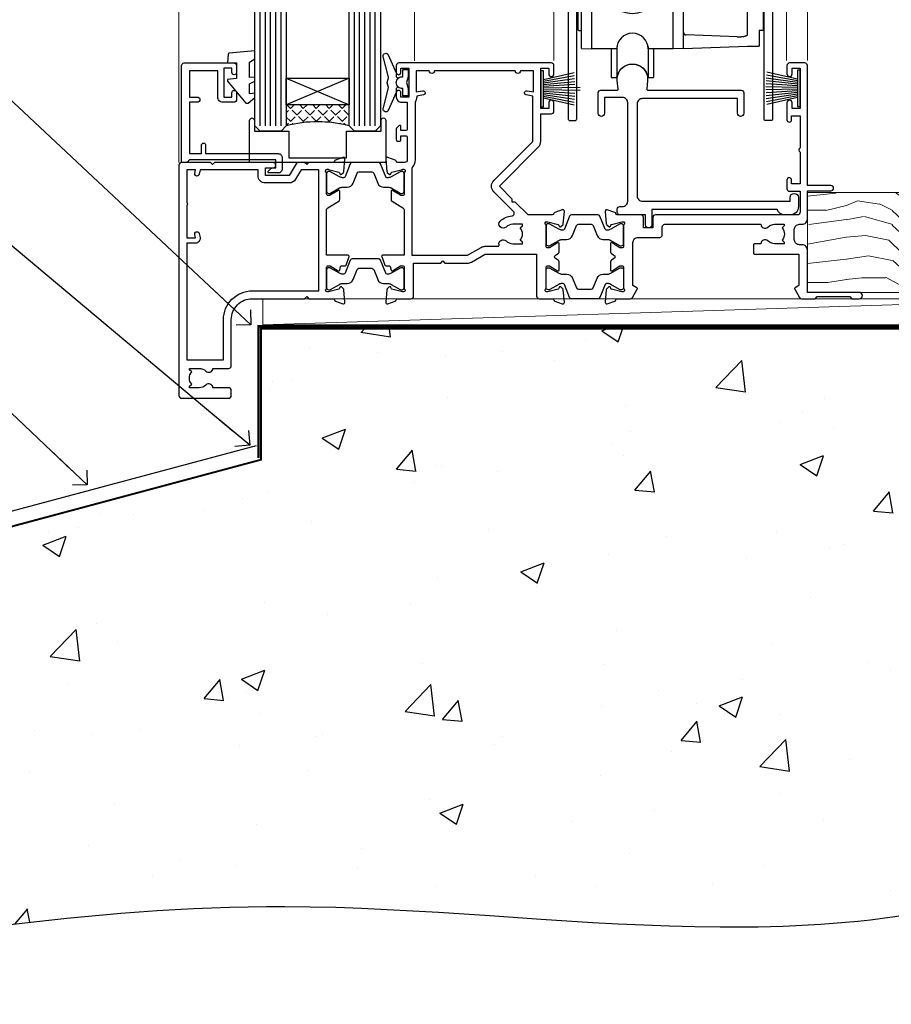
# Model space of a CAD drawing. Units: millimetres. Extents: x 0 to 13153, y -945 to 730.
# Drawn here: x 10966 to 11133, y 64 to 251 of the extents above; entities that cross this region are included whole.
import ezdxf
from ezdxf import colors
from ezdxf.entities.mleader import LeaderData, LeaderLine
from ezdxf.math import Vec2, Vec3

# ---------------------------------------------------------------- set-up
doc = ezdxf.new("R2010")
doc.units = ezdxf.units.MM
doc.linetypes.add('CENTER', pattern=[2, 1.25, -0.25, 0.25, -0.25])
doc.linetypes.add('Dashed', pattern=[564.444447, 282.222223, -282.222223])
for name, color, linetype in [('Aluminium Systems Ltd Joinery Detail', 7, 'Continuous'), ('Aluminium Systems Ltd Notes', 7, 'Continuous'), ('PV-AD', 7, 'Continuous')]:
    doc.layers.add(name, color=color, linetype=linetype)
doc.styles.get("Standard").update_dxf_attribs({"font": 'arial.ttf'})

# ---------------------------------------------------------------- blocks, each defined once
blk = doc.blocks.new('Tech 953241')
at = {"color": 2}
blk.add_lwpolyline([(8.99, 3.85), (9.75, 1.95, 0.305731), (10.87, 1.2), (11.74, 1.2, -0.131652), (12.34, 1.04), (14.05, 0.05, 0.131652), (14.25, 0), (14.4, 0, 0.414214), (14.8, 0.4), (14.8, 3.8, 0.414214), (14.4, 4.2), (14.25, 4.2, 0.131652), (14.05, 4.15), (12.34, 3.16, -0.131652), (11.74, 3), (11.56, 3, -0.305731), (11.28, 3.19), (10.29, 5.65, 0.305731), (9.92, 5.9), (9.92, 5.9), (4.88, 5.9, 0.305731), (4.51, 5.65), (3.52, 3.19, -0.305731), (3.24, 3), (3.06, 3, -0.131652), (2.46, 3.16), (0.75, 4.15, 0.131652), (0.55, 4.2), (0.4, 4.2, 0.414214), (0, 3.8), (0, 0.4, 0.414214), (0.4, 0), (0.55, 0, 0.131652), (0.75, 0.05), (2.46, 1.04, -0.131652), (3.06, 1.2), (3.93, 1.2, 0.305731), (5.05, 1.95), (5.81, 3.85, -0.305731), (6.18, 4.1), (8.62, 4.1, -0.305731)], format="xyb", close=True, dxfattribs=at)
blk = doc.blocks.new('14CCB')
blk.add_blockref('Tech 953241', (0, 0))
blk = doc.blocks.new('V105-22341')
at = {"ltscale": 0.2, "flags": 128}
for points in [[(1.1, 0, 0.087489), (1.2, 0.02), (2.61, 0.53, 0.263851), (2.81, 0.76, -0.359641), (3.1, 1), (5.6, 1, 0.414214), (6.1, 1.5), (6.1, 7.8), (11.3, 7.8), (11.7, 8.2), (12.1, 7.8), (16.41, 7.8, 0.131652), (17.16, 8), (19.75, 9.5), (29.6, 9.5), (29.6, 1.5, 0.414214), (30.1, 1), (32.6, 1, -0.359641), (32.89, 0.76, 0.263851), (33.09, 0.53), (34.5, 0.02, 0.087489), (34.6, 0, 0.414214), (34.9, 0.3, 0.02182), (34.9, 0.33), (34.69, 2.69, 0.176327), (34.61, 2.88), (34.24, 3.24, 0.198912), (34.1, 3.3, 0.065543), (34.05, 3.29, 0.267949), (33.91, 3.15), (33.86, 2.98, -0.267949), (33.72, 2.84), (31.74, 2.31, -0.065543), (31.66, 2.3), (31.5, 2.3, -0.688501), (31.3, 2.82, 0.213422), (31.4, 3.05), (31.4, 7, -0.414214), (31.7, 7.3), (31.92, 7.3, -0.137852), (32.08, 7.26), (33.6, 6.33, 0.585498), (33.9, 6.5), (33.9, 8.03, 0.261434), (33.71, 8.37), (33.23, 8.66, -0.561225), (33.23, 9.34), (33.71, 9.63, 0.261434), (33.9, 9.97), (33.9, 11.5, 0.585498), (33.6, 11.67), (32.08, 10.74, -0.137852), (31.92, 10.7), (31.7, 10.7, -0.414214), (31.4, 11), (31.4, 14.95, 0.213422), (31.3, 15.18, -0.688501), (31.5, 15.7), (31.66, 15.7, -0.065543), (31.74, 15.69), (33.72, 15.16, -0.267949), (33.86, 15.02), (33.91, 14.85, 0.267949), (34.05, 14.71, 0.065543), (34.1, 14.7, 0.198912), (34.24, 14.76), (34.61, 15.12, 0.176327), (34.69, 15.31), (34.9, 17.67, 0.02182), (34.9, 17.7, 0.414214), (34.6, 18, 0.087489), (34.5, 17.98), (33.09, 17.47, 0.263851), (32.89, 17.24, -0.359641), (32.6, 17), (27.97, 17), (25.51, 19.46), (24.94, 19.46), (24.94, 20.03), (22.48, 22.49), (29.96, 29.97, 0.198912), (30.4, 31.03), (30.4, 36.3), (32.4, 36.3, 0.414214), (32.9, 36.8), (32.9, 38.4, 1), (31.9, 38.4), (31.9, 37.3), (30.4, 37.3), (30.4, 45), (31.9, 45), (31.9, 43.9, 1), (32.9, 43.9), (32.9, 45.5, 0.414214), (32.4, 46), (3.3, 46, 0.414214), (2.8, 45.5), (2.8, 44.2, 1), (3.7, 44.2), (3.7, 45), (5.2, 45), (5.2, 39.5), (3.7, 39.5), (3.7, 40.3, 1), (2.8, 40.3), (2.8, 39.5, 0.414214), (3.8, 38.5), (4.9, 38.5), (4.9, 33.4, -0.414214), (4.6, 33.1), (3.7, 33.1), (3.7, 33.9, 0.668179), (3.36, 34.04), (2.86, 33.54, 0.198912), (2.8, 33.4), (2.8, 31.3, 0.414214), (3, 31.1), (3.5, 31.1, 0.414214), (3.7, 31.3), (3.7, 32.1), (4.6, 32.1, -0.414214), (4.9, 31.8), (4.9, 27.5, -0.414214), (4.4, 27), (3.1, 27, -0.359642), (2.81, 27.24, 0.263852), (2.61, 27.47), (1.2, 27.98, 0.548619), (0.8, 27.67), (1.01, 25.31, 0.176327), (1.09, 25.12), (1.46, 24.76, 0.198912), (1.6, 24.7, 0.065543), (1.65, 24.71, 0.267949), (1.79, 24.85), (1.84, 25.02, -0.267949), (1.98, 25.16), (3.96, 25.69, -0.065543), (4.04, 25.7), (4.2, 25.7, -0.688501), (4.4, 25.18, 0.213422), (4.3, 24.95), (4.3, 21, -0.414214), (4, 20.7), (3.78, 20.7, -0.137852), (3.62, 20.74), (2.1, 21.67, 0.585498), (1.8, 21.5), (1.8, 19.97, 0.261434), (1.99, 19.63), (4.06, 18.37, -0.261434), (4.3, 17.94), (4.3, 9.3), (0.2, 9.3, 0.520597), (0.01, 9.03), (0.59, 7.43, 0.315299), (0.78, 7.3), (1.43, 7.3, -0.339454), (1.62, 7.15), (1.81, 6.45, 0.500738), (2.1, 6.33), (3.62, 7.26, -0.137852), (3.78, 7.3), (4, 7.3, -0.414214), (4.3, 7), (4.3, 3.05, 0.213422), (4.4, 2.82, -0.688501), (4.2, 2.3), (4.04, 2.3, -0.065543), (3.96, 2.31), (1.98, 2.84, -0.267949), (1.84, 2.98), (1.79, 3.15, 0.267949), (1.65, 3.29, 0.065543), (1.6, 3.3, 0.198912), (1.46, 3.24), (1.09, 2.88, 0.176327), (1.01, 2.69), (0.8, 0.33, 0.02182), (0.8, 0.3, 0.414214)], [(25.5, 44.5), (10.1, 44.5, -1), (9.1, 44.5), (6.6, 44.5), (6.6, 40.49), (7.83, 40.69, -1), (7.97, 39.91), (6.7, 39.69), (6.7, 39.5, -0.162278), (6.4, 38.6), (6.4, 27.5, -0.178741), (5.92, 26.2, 0.178741), (5.8, 25.88), (5.8, 9.3), (16.41, 9.3), (19, 10.8, -0.131652), (19.75, 11), (22.23, 11, 0.490314), (22.43, 11.25, -0.758159), (23.76, 12.02, 0.19526), (25.05, 11.5), (26.9, 11.5), (26.9, 11.8), (26.47, 12.16, 0.36397), (26.47, 14.54), (26.9, 14.9), (26.9, 15.2), (25.05, 15.2, 0.19526), (23.76, 14.68, -1), (22.65, 15.82, -0.181767), (24.87, 16.8, 0.649494), (25.2, 17.65), (21.42, 21.43, -0.414214), (21.42, 23.55), (28.9, 31.03), (28.9, 39.69), (27.63, 39.91, -1), (27.77, 40.69), (29, 40.49), (29, 44.5), (26.5, 44.5, -1)]]:
    blk.add_lwpolyline(points, format="xyb", close=True, dxfattribs=at)
blk = doc.blocks.new('V106-22343')
at = {"ltscale": 0.2, "flags": 128}
blk.add_lwpolyline([(9.1, 14.5), (7.3, 14.5), (7.3, 16.5, 0.414212), (6.8, 17), (2.3, 17, -0.359641), (2.01, 17.24, 0.263851), (1.81, 17.47), (0.4, 17.98, 0.548619), (0, 17.67), (0.21, 15.31, 0.176327), (0.29, 15.12), (0.66, 14.76, 0.198912), (0.8, 14.7, 0.065543), (0.85, 14.71, 0.267949), (0.99, 14.85), (1.04, 15.02, -0.267949), (1.18, 15.16), (3.16, 15.69, -0.065543), (3.24, 15.7), (3.4, 15.7, -0.688501), (3.6, 15.18, 0.213422), (3.5, 14.95), (3.5, 11, -0.414214), (3.2, 10.7), (2.98, 10.7, -0.137852), (2.82, 10.74), (1.3, 11.67, 0.585498), (1, 11.5), (1, 9.97, 0.261434), (1.19, 9.63), (1.67, 9.34, -0.561225), (1.67, 8.66), (1.19, 8.37, 0.261434), (1, 8.03), (1, 6.5, 0.585498), (1.3, 6.33), (2.82, 7.26, -0.137852), (2.98, 7.3), (3.2, 7.3, -0.414214), (3.5, 7), (3.5, 3.05, 0.213422), (3.6, 2.82, -0.688501), (3.4, 2.3), (3.24, 2.3, -0.065543), (3.16, 2.31), (1.18, 2.84, -0.267949), (1.04, 2.98), (0.99, 3.15, 0.267949), (0.85, 3.29, 0.065543), (0.8, 3.3, 0.198912), (0.66, 3.24), (0.29, 2.88, 0.176327), (0.21, 2.69), (0, 0.33, 0.02182), (0, 0.3, 0.414214), (0.3, 0, 0.087489), (0.4, 0.02), (1.81, 0.53, 0.263851), (2.01, 0.76, -0.359641), (2.3, 1), (4.8, 1, 0.267949), (5.23, 1.25), (6.12, 2.8, 0.414214), (6.05, 3.07), (5.3, 3.51), (5.3, 11.7, -0.414214), (6.3, 12.7), (10.4, 12.7, 0.414214), (10.9, 13.2), (10.9, 14.7, -0.414214), (11.4, 15.2), (29.7, 15.2, 0.640824), (31.06, 14.68, -0.19526), (32.35, 15.2), (34.2, 15.2), (34.2, 14.9), (33.77, 14.54, -0.36397), (33.77, 12.16), (34.2, 11.8), (34.2, 11.5), (32.35, 11.5, -0.19526), (31.06, 12.02, 0.640824), (29.7, 11.5), (28.5, 11.5, 0.414214), (28.3, 11.3), (28.3, 9.7, 0.414214), (28.5, 9.5), (37, 9.5), (37, 3.51), (36.25, 3.07, 0.414214), (36.18, 2.8), (37.07, 1.25, 0.267949), (37.5, 1), (40.1, 1), (40.5, 1.4), (46.7, 1.4), (47.1, 1), (48.5, 1, 1), (48.5, 2.2), (38.6, 2.2), (38.6, 10.3, 0.414214), (37.6, 11.3), (37.1, 11.3, -0.414214), (36.1, 12.3), (36.1, 14.2, -0.414214), (37.1, 15.2), (37.6, 15.2, 0.414214), (38.6, 16.2), (38.6, 21.6), (43.1, 21.6, 1), (43.1, 22.6), (38.6, 22.6), (38.6, 45.5, 0.414214), (38.1, 46), (35.2, 46, 0.414214), (34.7, 45.5), (34.7, 43.9, 1), (35.7, 43.9), (35.7, 45), (37.2, 45), (37.2, 37.3), (35.7, 37.3), (35.7, 38.4, 1), (34.7, 38.4), (34.7, 35.15, 1), (35.6, 35.15), (35.6, 35.9), (37.2, 35.9), (37.2, 29.8, 0.5), (37.2, 29), (37.2, 22.9), (35.6, 22.9), (35.6, 23.65, 1), (34.7, 23.65), (34.7, 22, 0.414142), (35.2, 21.5), (37.2, 21.5), (37.2, 17.5, -0.414214), (36.7, 17), (9.6, 17, 0.414214), (9.1, 16.5)], format="xyb", close=True, dxfattribs=at)
blk = doc.blocks.new('V104-22340')
at = {"ltscale": 0.2, "flags": 128}
for points in [[(30.51, 37.63, 0.261434), (30.7, 37.97), (30.7, 39.5, 0.585498), (30.4, 39.67), (28.88, 38.74, -0.137852), (28.72, 38.7), (28.5, 38.7, -0.414214), (28.2, 39), (28.2, 42.95, 0.213422), (28.1, 43.18, -0.688501), (28.3, 43.7), (28.46, 43.7, -0.065543), (28.54, 43.69), (30.52, 43.16, -0.267949), (30.66, 43.02), (30.71, 42.85, 0.267949), (30.85, 42.71, 0.065543), (30.9, 42.7, 0.198912), (31.04, 42.76), (31.41, 43.12, 0.176327), (31.49, 43.31), (31.7, 45.67, 0.548619), (31.3, 45.98), (29.89, 45.47, 0.263852), (29.69, 45.24, -0.359642), (29.4, 45), (24.8, 45), (24.4, 44.6), (24, 45), (22.79, 45, 0.267979), (22.36, 44.75), (21.06, 42.5), (16.5, 42.5), (16.5, 44), (18, 44, 0.999626), (18, 45), (6.8, 45), (6.4, 44.6), (6, 45), (0.5, 45, 0.414214), (0, 44.5), (0, 0.5, 0.414214), (0.5, 0), (9.5, 0, 0.414214), (10, 0.5), (10, 1.5, 0.414214), (9.5, 2), (6.5, 2, 0.640824), (5.14, 2.52, -0.19526), (3.85, 2), (2, 2), (2, 2.3), (2.43, 2.66, -0.36397), (2.43, 5.04), (2, 5.4), (2, 5.7), (3.85, 5.7, -0.19526), (5.14, 5.18, 0.640824), (6.5, 5.7), (9.5, 5.7, 0.414214), (10, 6.2), (10, 15, -0.414214), (14, 19), (24, 19), (24.4, 19.4), (24.8, 19), (29.4, 19, -0.359641), (29.69, 18.76, 0.263851), (29.89, 18.53), (31.3, 18.02, 0.548619), (31.7, 18.33), (31.49, 20.69, 0.176327), (31.41, 20.88), (31.04, 21.24, 0.198912), (30.9, 21.3, 0.065543), (30.85, 21.29, 0.267949), (30.71, 21.15), (30.66, 20.98, -0.267949), (30.52, 20.84), (28.54, 20.31, -0.065543), (28.46, 20.3), (28.3, 20.3, -0.688501), (28.1, 20.82, 0.213422), (28.2, 21.05), (28.2, 25, -0.414214), (28.5, 25.3), (28.72, 25.3, -0.137852), (28.88, 25.26), (30.4, 24.33, 0.500738), (30.69, 24.45), (30.88, 25.15, -0.339454), (31.08, 25.3), (31.72, 25.3, 0.315299), (31.91, 25.43), (32.49, 27.03, 0.520597), (32.3, 27.3), (28.2, 27.3), (28.2, 35.94, -0.261434), (28.44, 36.37)], [(3.14, 29.6), (1.5, 29.6), (1.5, 7.3), (8.5, 7.3), (8.5, 15, -0.414214), (14, 20.5), (26.7, 20.5), (26.7, 43.6), (23.31, 43.6), (22.27, 41.8, -0.267979), (21.06, 41.1), (16.5, 41.1, -0.414214), (15.1, 42.5), (15.1, 43.6), (4.04, 43.6), (3.89, 42.77, -1), (3.01, 42.93), (3.13, 43.6), (1.5, 43.6), (1.5, 37.4, -0.333333), (1.5, 36.8), (1.5, 30.6), (3.13, 30.6), (3.01, 31.27, -1), (3.89, 31.43), (4.03, 30.66, -0.466308)]]:
    blk.add_lwpolyline(points, format="xyb", close=True, dxfattribs=at)
blk = doc.blocks.new('V104-14CCB-V105-14CCB-V106')
for name, p in [('V105-22341', (38.7, 18)), ('V106-22343', (81.4, 18)), ('V104-22340', (0, 0)), ('14CCB', (28.2, 39.1)), ('14CCB', (70.1, 29.1)), ('14CCB', (28.2, 20.7))]:
    blk.add_blockref(name, p)
at = {"xscale": -1, "rotation": 180}
blk.add_blockref('14CCB', (70.1, 24.9), dxfattribs=at)
blk = doc.blocks.new('V110-22356')
at = {"flags": 128}
blk.add_lwpolyline([(10.25, 0.6, -1), (9.05, 0.6), (9.05, 2.5), (4.15, 2.5, -0.414214), (3.65, 3), (3.65, 3.6, -0.414214), (4.15, 4.1), (4.65, 4.1, 0.414214), (5.65, 5.1), (5.65, 23.9, 0.414214), (4.65, 24.9), (1.2, 24.9), (1.2, 21.9, -1), (0, 21.9), (0, 25.8, -0.414214), (0.5, 26.3), (3.6, 26.3, 0.440011), (3.8, 26.52), (3.66, 28.15, -1.091309), (9.44, 28.15), (9.3, 26.52, 0.440011), (9.5, 26.3), (27.3, 26.3, -0.414214), (27.8, 25.8), (27.8, 21.9, -1), (26.6, 21.9), (26.6, 24.7), (8.45, 24.7, 0.414214), (7.45, 23.7), (7.45, 6.1, 0.414214), (8.45, 5.1), (36.65, 5.1), (36.65, 5.8, -1), (38.25, 5.8), (38.25, 4.1, -0.414214), (36.65, 2.5), (35.65, 2.5, -0.305615), (34.17, 3.5), (10.25, 3.5)], format="xyb", close=True, dxfattribs=at)
blk = doc.blocks.new('MG001B')
blk.add_lwpolyline([(-12.1, 2.05), (-12.1, 0), (-5.5, 0), (-5.5, -5.1), (5.5, -5.1), (5.5, 0), (12.1, 0), (12.1, 2.05, -1), (13, 2.05), (13, -6), (-13, -6), (-13, 2.05, -1)], format="xyb", close=True)
blk = doc.blocks.new('PBF69650-4B')
at = {"color": 0}
for p, q in [((-1.75, 0.5), (-3.1, 6.35)), ((-1.43, 0.5), (-2.54, 6.4)), ((-1.11, 0.5), (-1.98, 6.44)), ((-0.8, 0.5), (-1.41, 6.47)), ((-0.48, 0.5), (-0.85, 6.49)), ((-0.16, 0.5), (-0.3, 7.5)), ((0.16, 0.5), (0.3, 7.5)), ((0.48, 0.5), (0.85, 6.49)), ((0.8, 0.5), (1.41, 6.47)), ((1.11, 0.5), (1.98, 6.44)), ((1.43, 0.5), (2.54, 6.4)), ((1.75, 0.5), (3.1, 6.35))]:
    blk.add_line(p, q, dxfattribs=at)
blk.add_lwpolyline([(-3.45, 0), (3.45, 0), (3.45, 0.5), (-3.45, 0.5)], close=True, dxfattribs=at)
blk = doc.blocks.new('SH277BX')
at = {"color": 0}
blk.add_blockref('PBF69650-4B', (0, 0), dxfattribs=at)
blk = doc.blocks.new('PB69650-4B')
at = {"color": 0}
for p, q in [((-1.75, 0.5), (-3.1, 6.35)), ((-1.43, 0.5), (-2.54, 6.4)), ((-1.11, 0.5), (-1.98, 6.44)), ((-0.8, 0.5), (-1.41, 6.47)), ((-0.48, 0.5), (-0.85, 6.49)), ((-0.16, 0.5), (-0.28, 6.5)), ((0.16, 0.5), (0.28, 6.5)), ((0.48, 0.5), (0.85, 6.49)), ((0.8, 0.5), (1.41, 6.47)), ((1.11, 0.5), (1.98, 6.44)), ((1.43, 0.5), (2.54, 6.4)), ((1.75, 0.5), (3.1, 6.35))]:
    blk.add_line(p, q, dxfattribs=at)
blk.add_lwpolyline([(-3.45, 0), (3.45, 0), (3.45, 0.5), (-3.45, 0.5)], close=True, dxfattribs=at)
blk = doc.blocks.new('SH254B')
at = {"color": 0}
blk.add_blockref('PB69650-4B', (0, 0), dxfattribs=at)
blk = doc.blocks.new('V182-22337')
at = {"flags": 128}
blk.add_lwpolyline([(0.5, 21), (10, 21, -0.414214), (10.5, 20.5), (10.5, 19.2, -1), (9.6, 19.2), (9.6, 20), (8.1, 20), (8.1, 14.5), (9.6, 14.5), (9.6, 15.3, -1), (10.5, 15.3), (10.5, 14, -0.414214), (10, 13.5), (7.9, 13.5, -0.414214), (6.9, 14.5), (6.9, 19.5), (1.5, 19.5), (1.5, 14.5), (3, 14.5, -1), (3, 13.5), (1.5, 13.5), (1.5, 3.7), (3.8, 3.7), (3.8, 5.3, -1), (4.6, 5.3), (4.6, 3.7), (18.45, 3.7, -0.414214), (19.2, 2.95), (19.2, 0.75, -0.414214), (18.45, 0), (16.7, 0, -0.668179), (16.56, 0.34), (17.22, 1), (18, 1), (18, 2.5), (1.5, 2.5), (1, 2), (0.2, 2, -0.414214), (0, 2.2), (0, 20.5, -0.41305)], format="xyb", close=True, dxfattribs=at)
blk = doc.blocks.new('DY435')
blk.add_lwpolyline([(4.25, 4.89), (4.25, 7.83), (5.25, 8.46), (5.25, 9.96), (0.33, 9.53, 0.36397), (0.15, 9.34), (0, 7.68), (1.75, 7.68), (1.75, 4.68), (0, 4.52), (0, 4.22), (3.54, 0), (3.95, 0), (5.25, 1.1), (5.25, 1.9), (4.25, 1.81), (4.25, 3.69), (5.25, 4.18), (5.25, 4.98)], format="xyb", close=True)
blk = doc.blocks.new('DY221-Comp')
blk.add_lwpolyline([(-1.82, -0.88), (-2.1, -0.96, 0.339454), (-2.25, -1.15), (-2.25, -1.8, -0.105249), (-2.27, -1.88), (-3.79, -5.3, -0.913392), (-4.74, -4.98), (-3.77, -1.02, 0.125736), (-3.77, -0.92), (-4, -0.05, -0.131652), (-4, 0.05), (-3.77, 0.92, 0.125736), (-3.77, 1.02), (-4.74, 4.98, -0.913392), (-3.79, 5.3), (-2.27, 1.88, -0.105249), (-2.25, 1.8), (-2.25, 1.15, 0.339454), (-2.1, 0.96), (-1.82, 0.88)], format="xyb")
blk.add_lwpolyline([(0, 1.12), (-0.3, 0), (0, -1.13), (0, -2.5), (-1, -2.5), (-1, -1.12, -0.447214), (-2.25, 0, -0.447214), (-1, 1.12), (-1, 2.5), (0, 2.5)], format="xyb", close=True)
blk = doc.blocks.new('V112-22312')
at = {"ltscale": 0.2, "flags": 128}
for points in [[(24.51, 60.63, 0.261434), (24.7, 60.97), (24.7, 62.5, 0.585498), (24.4, 62.67), (22.88, 61.74, -0.137852), (22.72, 61.7), (22.5, 61.7, -0.414214), (22.2, 62), (22.2, 65.95, 0.213422), (22.1, 66.18, -0.688501), (22.3, 66.7), (22.46, 66.7, -0.065543), (22.54, 66.69), (24.52, 66.16, -0.267949), (24.66, 66.02), (24.71, 65.85, 0.267949), (24.85, 65.71, 0.065543), (24.9, 65.7, 0.198912), (25.04, 65.76), (25.41, 66.12, 0.176327), (25.49, 66.31), (25.7, 68.67, 0.02182), (25.7, 68.7, 0.414214), (25.4, 69, 0.087489), (25.3, 68.98), (23.89, 68.47, 0.263832), (23.69, 68.24, -0.359621), (23.4, 68), (13.9, 68, 0.689296), (13.55, 67.07, -2.62656), (10.75, 67.07, 0.6893), (10.4, 68), (2.09, 68, -0.411668), (1.59, 68.5), (1.5, 79, -0.416763), (2, 79.5), (2.5, 79.5, 0.414214), (3.5, 80.5), (3.5, 81.3, 1), (2.6, 81.3), (2.6, 80.5), (1.1, 80.5), (1.1, 86), (2.6, 86), (2.6, 85.2, 1), (3.5, 85.2), (3.5, 86.5, 0.414214), (3, 87), (0.5, 87, 0.414214), (0, 86.5), (0, 0.3, 0.414214), (0.3, 0), (1.3, 0, 0.414214), (1.6, 0.3), (1.6, 39.62), (2.05, 39.62, 1), (2.05, 40.42), (1.6, 40.42), (1.6, 45.5, -0.414213), (2.1, 46), (10.4, 46, 0.6893), (10.75, 46.93, -2.626582), (13.55, 46.93, 0.6893), (13.9, 46), (23.4, 46, -0.359642), (23.69, 45.76, 0.263851), (23.89, 45.53), (25.3, 45.02, 0.087489), (25.4, 45, 0.414214), (25.7, 45.3, 0.02182), (25.7, 45.33), (25.49, 47.69, 0.176327), (25.41, 47.88), (25.04, 48.24, 0.198912), (24.9, 48.3, 0.065543), (24.85, 48.29, 0.267949), (24.71, 48.15), (24.66, 47.98, -0.267949), (24.52, 47.84), (22.54, 47.31, -0.065543), (22.46, 47.3), (22.3, 47.3, -0.688501), (22.1, 47.82, 0.213422), (22.2, 48.05), (22.2, 52, -0.414214), (22.5, 52.3), (22.72, 52.3, -0.137852), (22.88, 52.26), (24.4, 51.33, 0.585498), (24.7, 51.5), (24.7, 53.03, 0.261434), (24.51, 53.37), (22.44, 54.63, -0.261434), (22.2, 55.06), (22.2, 58.94, -0.261434), (22.44, 59.37)], [(16.22, 47.5, -0.450492), (15.72, 48.06, 1.130388), (8.58, 48.06, -0.450492), (8.08, 47.5), (2.1, 47.5, -0.414214), (1.6, 48), (1.6, 66, -0.414213), (2.1, 66.5), (8.08, 66.5, -0.450492), (8.58, 65.94, 1.130394), (15.72, 65.94, -0.450495), (16.22, 66.5), (20.2, 66.5, -0.414214), (20.7, 66), (20.7, 48, -0.414214), (20.2, 47.5)]]:
    blk.add_lwpolyline(points, format="xyb", close=True, dxfattribs=at)
blk = doc.blocks.new('V111-22313')
at = {"ltscale": 0.2, "flags": 128}
blk.add_lwpolyline([(2, 80.5), (2, 81.3, -1), (2.9, 81.3), (2.9, 80.5), (4.4, 80.5), (4.4, 86), (2.9, 86), (2.9, 85.2, -1), (2, 85.2), (2, 86.5, -0.414214), (2.5, 87), (5, 87, -0.414213), (5.5, 86.5), (5.5, 0.3, -0.414214), (5.2, 0), (4.2, 0, -0.414214), (3.9, 0.3), (3.9, 39.62), (3.45, 39.62, -1), (3.45, 40.42), (3.9, 40.42), (3.71, 45.81, 0.403752), (3.51, 46), (2.3, 46, 0.359642), (2.01, 45.76, -0.263851), (1.81, 45.53), (0.4, 45.02, -0.087489), (0.3, 45, -0.414214), (0, 45.3, -0.02182), (0, 45.33), (0.21, 47.69, -0.176327), (0.29, 47.88), (0.66, 48.24, -0.198912), (0.8, 48.3, -0.065543), (0.85, 48.29, -0.267949), (0.99, 48.15), (1.04, 47.98, 0.267949), (1.18, 47.84), (3.16, 47.31, 0.065543), (3.24, 47.3), (3.4, 47.3, 0.688501), (3.6, 47.82, -0.213422), (3.5, 48.05), (3.5, 52, 0.414214), (3.2, 52.3), (2.98, 52.3, 0.137852), (2.82, 52.26), (1.3, 51.33, -0.585498), (1, 51.5), (1, 53.03, -0.261434), (1.19, 53.37), (3.26, 54.63, 0.261434), (3.5, 55.06), (3.5, 58.94, 0.261434), (3.26, 59.37), (1.19, 60.63, -0.261434), (1, 60.97), (1, 62.5, -0.585498), (1.3, 62.67), (2.82, 61.74, 0.137852), (2.98, 61.7), (3.2, 61.7, 0.414214), (3.5, 62), (3.5, 65.95, -0.213422), (3.6, 66.18, 0.688501), (3.4, 66.7), (3.24, 66.7, 0.065543), (3.16, 66.69), (1.18, 66.16, 0.267949), (1.04, 66.02), (0.99, 65.85, -0.267949), (0.85, 65.71, -0.065543), (0.8, 65.7, -0.198912), (0.66, 65.76), (0.29, 66.12, -0.176327), (0.21, 66.31), (0, 68.67, -0.02182), (0, 68.7, -0.414214), (0.3, 69, -0.087489), (0.4, 68.98), (1.81, 68.47, -0.263832), (2.01, 68.24, 0.359621), (2.3, 68), (3.5, 68, 0.406596), (3.7, 68.19), (3.99, 78.99, 0.421872), (3.49, 79.5), (3, 79.5, -0.414214)], format="xyb", close=True, dxfattribs=at)
blk = doc.blocks.new('V112-14CCB-V111')
for name, p in [('V112-22312', (0, 0)), ('V111-22313', (33.5, 0)), ('14CCB', (22.2, 62.1))]:
    blk.add_blockref(name, p)
at = {"xscale": -1, "rotation": 180}
blk.add_blockref('14CCB', (22.2, 51.9), dxfattribs=at)
blk = doc.blocks.new('doric roller1')
at = {"layer": 'PV-AD', "color": 251}
for p, q in [((-9.18, 30.92), (-9.75, 30.03)), ((-9.18, 30.92), (-7.75, 30.97)), ((-7.75, -1.03), (-7.75, 30.97)), ((7.75, 30.97), (-7.75, 30.97)), ((9.75, 30.9), (7.75, 30.97)), ((7.75, -1.03), (7.75, 30.97)), ((9.75, 30.9), (9.75, 29.22)), ((-10.35, 25.69), (-10.35, 29.06)), ((-10.25, 29.25), (-10.33, 29.11)), ((-9.75, 30.03), (-10.25, 29.25)), ((-10.25, 29.25), (-10.25, 28.32)), ((-9.75, 28.3), (-10.25, 28.32)), ((-9.75, 30.03), (-9.75, 28.3)), ((-9.75, 28.3), (-9.75, 25.5)), ((9.75, 29.22), (9.75, 26.32)), ((9.75, 29.22), (22.96, 28.99)), ((22.96, 28.99), (25.03, 25.73)), ((9.75, 2.12), (9.75, 26.32)), ((20, 27.16), (10.23, 26.82)), ((22, 1.71), (22, 26.73)), ((-9.75, 24.6), (-10.33, 23.68)), ((-10.25, 25.59), (-10.03, 25.59)), ((-9.61, 24.82), (-9.75, 24.6)), ((-9.75, -0.96), (-9.75, 24.6)), ((24.31, 24.82), (25.03, 23.68)), ((24.95, 25.59), (24.73, 25.59)), ((-10.35, 18.02), (-10.35, 23.63)), ((25.05, 18.54), (25.05, 23.63)), ((-10.3, 17.94), (-9.8, 17.65)), ((23.55, 17.56), (23.55, 12.38)), ((25, 18.46), (23.6, 17.65)), ((-10.35, 2.57), (-10.35, 11.92)), ((-9.8, 12.29), (-10.3, 12)), ((-0.06, 12.78), (-0.43, 13.15)), ((-0.06, 12.78), (0.06, 12.78)), ((-0.06, 10.78), (-0.06, 12.78)), ((0.06, 12.78), (0.43, 13.15)), ((0.06, 12.78), (0.06, 10.78)), ((23.6, 12.29), (25, 11.48)), ((25.05, 2.57), (25.05, 11.4)), ((-2.06, 10.78), (-2.43, 11.15)), ((-2.06, 10.66), (-2.43, 10.29)), ((-2.06, 10.78), (-0.06, 10.78)), ((-2.06, 10.66), (-2.06, 10.78)), ((-0.06, 10.66), (-2.06, 10.66)), ((-0.06, 10.78), (-0.49, 11.21)), ((-0.06, 10.66), (-0.49, 10.23)), ((-0.06, 8.66), (-0.06, 10.66)), ((0.06, 10.78), (0.49, 11.21)), ((0.06, 10.78), (2.06, 10.78)), ((0.06, 10.66), (0.06, 8.66)), ((0.06, 10.66), (0.49, 10.23)), ((2.06, 10.66), (0.06, 10.66)), ((2.06, 10.78), (2.43, 11.15)), ((2.06, 10.78), (2.06, 10.66)), ((2.06, 10.66), (2.43, 10.29)), ((-0.06, 8.66), (-0.43, 8.29)), ((0.06, 8.66), (-0.06, 8.66)), ((0.06, 8.66), (0.43, 8.29)), ((-10.25, 2.47), (-9.85, 2.47)), ((9.75, -0.96), (9.75, 2.12)), ((24.2, 2.37), (24.2, -0.53)), ((24.95, 2.47), (24.3, 2.47)), ((20, 1.28), (10.23, 1.62)), ((-9.75, -0.96), (-7.75, -1.03)), ((-3, -1.03), (-7.75, -1.03)), ((-4.05, -1.03), (-4.05, -6.48)), ((-2.97, -0.58), (-2.97, -6.48)), ((2.97, -0.58), (2.97, -6.48)), ((7.75, -1.03), (3, -1.03)), ((4.05, -1.03), (4.05, -6.48)), ((9.75, -0.96), (7.75, -1.03)), ((9.75, -0.96), (22, -0.53)), ((22, -0.53), (24.2, -0.53)), ((-4.05, -6.48), (-2.97, -6.48)), ((2.97, -6.48), (4.05, -6.48))]:
    blk.add_line(p, q, dxfattribs=at)
for centre, radius, start, end in [((0, 10.72), 5, 90, 270), ((0, 10.72), 5, 270, 90), ((0, -1.03), 3, 90, 180), ((0, -1.03), 3, 0, 90)]:
    blk.add_arc(centre, radius, start, end, dxfattribs=at)
at = {"layer": 'PV-AD', "color": 251, "extrusion": (0, 0, -1)}
for centre, radius, start, end in [((0, 10.72), 4.55, 0, 90), ((0, 10.72), 4.55, 90, 180), ((0, 10.72), 4.55, 270, 0), ((0, 10.72), 4.55, 180, 270), ((0, -6.93), 3, 8.6269, 90), ((0, -6.93), 3, 90, 171.3731)]:
    blk.add_arc(centre, radius, start, end, dxfattribs=at)
at = {"layer": 'PV-AD', "color": 251}
for centre, major_axis, start_param, end_param in [((0.82, 10.72), (0, -7.61), -1.895753, -1.635846), ((0, 11.84), (-7.57, 0), -1.570796, -1.514196), ((0, 11.84), (-7.57, 0), -1.627397, -1.570796), ((-0.82, 10.72), (0, 7.61), -1.505746, -1.245839), ((0, 9.9), (-7.61, 0), -1.505746, -1.245839), ((-1.12, 10.72), (0, -7.57), -1.627397, -1.514196), ((0, 11.54), (7.61, 0), -1.895753, -1.635846), ((0.82, 10.72), (0, -7.61), -1.505746, -1.245839), ((-0.82, 10.72), (0, 7.61), -1.895753, -1.635846), ((0, 9.9), (-7.61, 0), -1.895753, -1.635846), ((0, 11.54), (7.61, 0), -1.505746, -1.245839), ((1.12, 10.72), (0, 7.57), -1.627397, -1.514196), ((0, 9.6), (7.57, 0), -1.627397, -1.570796), ((0, 9.6), (7.57, 0), -1.570796, -1.514196)]:
    blk.add_ellipse(centre, major_axis=major_axis, ratio=0.173648, start_param=start_param, end_param=end_param, dxfattribs=at)
for points, weights in [([(-10.35, 29.06), (-10.35, 29.08), (-10.34, 29.1), (-10.33, 29.11)], [1, 0.973366569591, 0.973366569591, 1]), ([(10.23, 26.82), (9.95, 26.81), (9.75, 26.6), (9.75, 26.32)], [1, 0.812893200226, 0.812893200226, 1]), ([(22, 26.73), (22, 27.02), (21.17, 27.2), (20, 27.16)], [1, 0.804881393851, 0.804881393851, 1]), ([(-10.25, 25.59), (-10.31, 25.59), (-10.35, 25.63), (-10.35, 25.69)], [1, 0.804737854124, 0.804737854124, 1]), ([(-9.75, 25.5), (-9.83, 25.56), (-9.93, 25.59), (-10.03, 25.59)], [1, 0.970644949071, 0.970644949071, 1]), ([(-9.53, 25.09), (-9.53, 25.26), (-9.61, 25.41), (-9.75, 25.5)], [1, 0.922325103732, 0.922325103732, 1]), ([(-9.61, 24.82), (-9.56, 24.9), (-9.53, 24.99), (-9.53, 25.09)], [1, 0.973366569591, 0.973366569591, 1]), ([(24.73, 25.59), (24.44, 25.59), (24.23, 25.38), (24.23, 25.09)], [1, 0.804737854124, 0.804737854124, 1]), ([(24.23, 25.09), (24.23, 24.99), (24.26, 24.9), (24.31, 24.82)], [1, 0.973366569591, 0.973366569591, 1]), ([(25.05, 25.69), (25.05, 25.63), (25.01, 25.59), (24.95, 25.59)], [1, 0.815397577506, 0.815397577506, 1]), ([(25.03, 25.73), (25.04, 25.72), (25.05, 25.7), (25.05, 25.69)], [1, 0.97746637299, 0.97746637299, 1]), ([(-10.35, 23.63), (-10.35, 23.65), (-10.34, 23.67), (-10.33, 23.68)], [1, 0.973366569591, 0.973366569591, 1]), ([(25.03, 23.68), (25.04, 23.67), (25.05, 23.65), (25.05, 23.63)], [1, 0.973366569591, 0.973366569591, 1]), ([(-10.3, 17.94), (-10.33, 17.96), (-10.35, 17.99), (-10.35, 18.02)], [1, 0.910683602523, 0.910683602523, 1]), ([(-9.75, 17.56), (-9.75, 17.6), (-9.77, 17.63), (-9.8, 17.65)], [1, 0.910683602523, 0.910683602523, 1]), ([(23.6, 17.65), (23.57, 17.63), (23.55, 17.6), (23.55, 17.56)], [1, 0.910683602523, 0.910683602523, 1]), ([(25.05, 18.54), (25.05, 18.51), (25.03, 18.48), (25, 18.46)], [1, 0.910683602523, 0.910683602523, 1]), ([(-10.35, 11.92), (-10.35, 11.95), (-10.33, 11.98), (-10.3, 12)], [1, 0.910683602523, 0.910683602523, 1]), ([(-9.8, 12.29), (-9.77, 12.31), (-9.75, 12.34), (-9.75, 12.38)], [1, 0.910683602523, 0.910683602523, 1]), ([(23.55, 12.38), (23.55, 12.34), (23.57, 12.31), (23.6, 12.29)], [1, 0.910683602523, 0.910683602523, 1]), ([(25, 11.48), (25.03, 11.46), (25.05, 11.43), (25.05, 11.4)], [1, 0.910683602523, 0.910683602523, 1]), ([(-10.25, 2.47), (-10.31, 2.47), (-10.35, 2.51), (-10.35, 2.57)], [1, 0.804737854124, 0.804737854124, 1]), ([(-9.75, 2.37), (-9.75, 2.43), (-9.79, 2.47), (-9.85, 2.47)], [1, 0.804737854124, 0.804737854124, 1]), ([(9.75, 2.12), (9.75, 1.84), (9.95, 1.63), (10.23, 1.62)], [1, 0.812893200226, 0.812893200226, 1]), ([(24.3, 2.47), (24.24, 2.47), (24.2, 2.43), (24.2, 2.37)], [1, 0.804737854124, 0.804737854124, 1]), ([(25.05, 2.57), (25.05, 2.51), (25.01, 2.47), (24.95, 2.47)], [1, 0.804737854124, 0.804737854124, 1]), ([(20, 1.28), (21.17, 1.24), (22, 1.42), (22, 1.71)], [1, 0.804881393851, 0.804881393851, 1])]:
    blk.add_rational_spline(points, weights, degree=3, dxfattribs=at)
blk = doc.blocks.new('TL40 Sliding Flush Track Door Sill')
at = {"layer": 'Aluminium Systems Ltd Joinery Detail'}
h = blk.add_hatch(dxfattribs=at)
h.set_pattern_fill('ANGLE', color=256, scale=0.25, angle=45)
h.set_pattern_definition([(45, (-78.8978, 30.801), (-1.23479, 1.23479), [1.27, -0.47625]), (135, (-78.8978, 30.801), (-1.23479, -1.23479), [1.27, -0.47625])])
h.paths.add_polyline_path([(-56.45, 35.8), (-56.45, 31.8, 0.12986), (-68.45, 31.8), (-68.45, 35.8)])
at = {"layer": 'Aluminium Systems Ltd Joinery Detail', "linetype": 'Continuous', "lineweight": 5}
for p, q in [((-88.95, 180.27), (-88.95, 24.81)), ((-43.95, 180.27), (-43.95, 44.24)), ((-17.35, 44.26), (-17.35, 180.27)), ((27.05, 44.26), (27.05, 180.27)), ((31.05, 44.26), (31.05, 180.27))]:
    blk.add_line(p, q, dxfattribs=at)
at = {"layer": 'Aluminium Systems Ltd Joinery Detail'}
for p, q in [((-73.45, 31.8), (-73.45, 180.27)), ((-72.45, 31.8), (-72.45, 180.27)), ((-71.45, 31.8), (-71.45, 180.27)), ((-70.45, 31.8), (-70.45, 180.27)), ((-69.45, 31.8), (-69.45, 180.27)), ((-55.45, 31.8), (-55.45, 180.27)), ((-54.45, 31.8), (-54.45, 180.27)), ((-53.45, 31.8), (-53.45, 180.27)), ((-52.45, 31.8), (-52.45, 180.27)), ((-51.45, 31.8), (-51.45, 180.27)), ((-56.45, 40.93), (-68.45, 35.8)), ((-68.45, 40.93), (-56.45, 35.8))]:
    blk.add_line(p, q, dxfattribs=at)
for points in [[(-68.45, 180.27), (-68.45, 31.8), (-69.45, 30.8), (-69.45, 30.8), (-73.45, 30.8), (-74.45, 31.8), (-74.45, 180.27)], [(-50.45, 180.27), (-50.45, 31.8), (-51.45, 30.8), (-51.45, 30.8), (-55.45, 30.8), (-56.45, 31.8), (-56.45, 180.27)]]:
    blk.add_lwpolyline(points, dxfattribs=at)
blk.add_lwpolyline([(-56.45, 35.8), (-68.45, 35.8), (-68.45, 40.93), (-56.45, 40.93)], close=True, dxfattribs=at)
blk.add_arc((-62.45, 9.09), 23.49, 75.202, 104.798, dxfattribs=at)
for name, p in [('V112-14CCB-V111', (-14.6, 32.8)), ('doric roller1', (-2.35, 47.53)), ('DY435', (-79.7, 36.13)), ('DY221-Comp', (-45.19, 40.05)), ('V104-14CCB-V105-14CCB-V106', (-88.95, -20.2)), ('V182-22337', (-88.45, 22.8)), ('V110-22356', (-8.9, 12.3)), ('MG001B', (-62.45, 30.8))]:
    blk.add_blockref(name, p, dxfattribs=at)
for name, p, rotation in [('SH277BX', (-19.85, 38.88), 270), ('SH277BX', (-19.85, 38.88), 270), ('SH254B', (29.65, 38.95), 90), ('SH254B', (29.65, 38.95), 90)]:
    blk.add_blockref(name, p, dxfattribs=dict(at, rotation=rotation))
blk = doc.blocks.new('_Open90')
at = {"color": 0, "linetype": 'ByBlock', "lineweight": -2}
for p, q in [((-0.5, 0.5), (0, 0)), ((0, 0), (-2.44, 0)), ((0, 0), (-0.5, -0.5))]:
    blk.add_line(p, q, dxfattribs=at)
blk = doc.blocks.new('EIFS on Precast TL40 Masonry Floor Liner Slider')
at = {"layer": 'Aluminium Systems Ltd Joinery Detail', "lineweight": 5}
h = blk.add_hatch(dxfattribs=at)
h.set_pattern_fill('WOOD-3', color=256, scale=97.5, angle=30, style=0, pattern_type=2)
h.set_pattern_definition([(4.7636, (1764.1586, -7260.1667), (-330.0000284, -29.999746), [3.61248, -357.63537]), (348.6901, (1767.7586, -7259.867), (120.0000226, -29.999929), [4.58913, -148.38147]), (315, (1772.259, -7260.767), (-3e-14, -30.00001), [3.39411, -39.03228]), (313.1524, (1774.6586, -7263.1667), (420.00008502, -449.99992613), [6.57951, -651.37185]), (347.0054, (1779.1586, -7267.9667), (-270.000023, 59.9999273), [4.00251, -396.24741]), (360, (1783.06, -7268.867), (30, -30), [7.5, -22.5]), (9.4623, (1790.5586, -7268.8667), (-150.0000232, -29.9999442), [3.64965, -178.83321]), (5.7106, (1764.1586, -7268.2667), (-269.9999827, -30.0000394), [3.01497, -298.48131]), (360, (1767.16, -7267.967), (30, -30), [4.5, -25.5]), (331.6992, (1771.6586, -7267.9667), (329.9998536, -180.0002662), [4.42944, -438.51525]), (307.875, (1775.5586, -7270.0667), (-120.00005595, 149.999973), [6.84105, -335.21157]), (320.7106, (1779.7586, -7275.4667), (180.0000192, -149.99998896), [4.26381, -422.11632]), (353.6598, (1783.0586, -7278.1667), (239.9999821, -30.0000474), [5.43324, -266.22831]), (11.8887, (1788.4586, -7278.7667), (-419.99991903, -90.00031606), [5.82495, -576.66969]), (6.7098, (1764.1586, -7277.5667), (270.00002993, 29.99981644), [5.13516, -508.3821]), (356.6335, (1769.2586, -7276.9667), (479.99997966, -30.0003289), [5.10882, -505.77279]), (326.3099, (1774.359, -7277.267), (-59.999987, 30.00004), [5.40834, -102.75822]), (312.5104, (1778.8586, -7280.2667), (299.99972155, -330.0002602), [4.88364, -483.48096]), (345.0686, (1782.1586, -7283.8667), (330.00001605, -89.9999086), [4.65726, -461.06799]), (360, (1786.66, -7285.067), (30, -30), [3.6, -26.4]), (12.9946, (1790.2586, -7285.0667), (270.000023, 59.9999273), [4.00251, -396.24741]), (360, (1773.46, -7255.067), (30, -30), [0, -30]), (136.8476, (1777.6586, -7259.5667), (449.99992613, -420.00008502), [6.57951, -651.37185]), (153.4349, (1772.859, -7285.067), (-29.999975, 30.00004), [2.68329, -64.39875]), (171.8699, (1770.4586, -7283.8667), (-179.9999933, 29.9999807), [4.24263, -207.88938]), (203.1986, (1766.2586, -7283.2667), (-149.999992, -60.0000398), [2.28474, -226.18845]), (333.4349, (1777.659, -7259.567), (29.999975, -30.00004), [3.35409, -63.72795]), (353.2902, (1780.6586, -7261.0667), (-270.00002993, 29.99981644), [5.13516, -508.3821]), (10.1247, (1785.7586, -7261.6667), (509.99996369, 90.00025766), [8.53287, -844.75488]), (10.3048, (1764.1586, -7256.8667), (180.0000288, 29.9998463), [3.35409, -332.05608]), (344.4759, (1767.4586, -7256.2667), (-330.00003074, 89.99993333), [5.60445, -554.84178]), (317.1211, (1772.8586, -7257.7667), (-390.0000238, 359.9999926), [5.7315, -567.41769]), (325.3048, (1777.0586, -7261.6667), (299.99982777, -210.0002583), [4.74342, -469.59822]), (350.5377, (1780.9586, -7264.3667), (150.0000232, -29.9999442), [5.47449, -177.0084]), (6.5819, (1786.3586, -7265.2667), (-510.00004314, -59.99960101), [7.85175, -777.3234]), (8.1301, (1764.1586, -7264.3667), (-179.9999933, -29.9999807), [4.24263, -207.88938]), (348.6901, (1768.3586, -7263.767), (120.0000226, -29.999929), [4.58913, -148.38147]), (317.4896, (1772.8586, -7264.6667), (-330.0002602, 299.99972155), [4.88364, -483.48096]), (315, (1776.459, -7267.967), (-3e-14, -30.00001), [5.51544, -36.91098]), (342.646, (1780.3586, -7271.8667), (-390.00006057, 119.99983507), [5.02893, -497.86272]), (3.3665, (1785.1586, -7273.3667), (-479.99997966, -30.0003289), [5.10882, -505.77279]), (17.1027, (1790.2586, -7273.0667), (300.0000519, 89.9998648), [4.08045, -403.96368]), (8.7462, (1764.1586, -7271.8667), (209.9999801, 30.0001259), [3.94587, -390.64251]), (345.0686, (1768.0586, -7271.2667), (330.00001605, -89.9999086), [4.65726, -461.06799]), (327.9946, (1772.5586, -7272.4667), (-149.9999683, 90.0000332), [5.6604, -277.35906]), (310.1009, (1777.3586, -7275.4667), (-329.9999418, 390.00005789), [7.45185, -737.7327]), (344.0546, (1782.1586, -7281.1667), (-120.0000038, 29.9999967), [4.36806, -214.03524]), (6.009, (1786.3586, -7282.3667), (299.99999253, 29.99997952), [5.7315, -567.41769]), (23.1986, (1792.0586, -7281.7667), (149.999992, 60.0000398), [2.28474, -226.18845]), (9.4623, (1764.1586, -7280.8667), (-150.0000232, -29.9999442), [3.64965, -178.83321]), (349.992, (1767.7586, -7280.2667), (329.99998664, -60.00010416), [5.17881, -512.7015]), (322.5946, (1772.8586, -7281.1667), (389.99977395, -300.00029858), [6.42027, -635.60775]), (330.9454, (1777.9586, -7255.0667), (210.0000115, -120.0000008), [3.08868, -305.78022]), (349.2157, (1780.6586, -7256.5667), (-479.9999851, 90.0000165), [6.41328, -634.91349]), (7.125, (1786.9586, -7257.7667), (-210.0000114, -29.9999485), [7.25604, -234.6117])])
h.paths.add_polyline_path([(154.65, 17.32), (152.77, 19.08), (62.03, 19.08), (62.03, 0), (132.06, 0), (133.39, 6.88), (144.27, 6.88), (144.27, 0), (154.21, 0), (154.65, 0.42)])
blk.add_line((-41.93, -6.2), (115.3, -1.2), dxfattribs=at)
for points in [[(154.21, 0), (144.27, 0), (144.27, 6.88), (133.39, 6.88), (132.06, 0), (62.03, 0), (62.03, 19.08), (152.77, 19.08), (154.65, 17.32), (154.65, 0.42)], [(-41.93, -6.2), (115.3, -6.2), (115.3, -1.2), (-41.93, -1.2)]]:
    blk.add_lwpolyline(points, close=True, dxfattribs=at)
blk = doc.blocks.new('90mm Strapping Floor')
at = {"layer": 'Aluminium Systems Ltd Joinery Detail'}
h = blk.add_hatch(dxfattribs=at)
h.set_pattern_fill('AR-CONC', color=256, scale=0.25)
h.set_pattern_definition([(50, (-11072.292, 267.323), (45.54617, -3.98477), [4.7625, -52.3875]), (355, (-11072.29, 267.323), (-8.81086, 47.76421), [3.81, -41.91015]), (100.45144, (-11068.497, 266.99), (36.73531, 43.77944), [4.0475, -44.52256]), (46.1842, (-11072.29, 280.023), (67.76976, -10.51058), [7.14375, -78.58125]), (96.63556, (-11066.645, 279.15), (59.35103, 61.85653), [6.07126, -66.7839]), (351.18415, (-11072.29, 280.02), (59.35103, 61.85653), [5.715, -62.86493]), (21, (-11065.942, 276.85), (37.9036, -25.5663), [4.7625, -52.3875]), (326, (-11065.94, 276.85), (15.4505, 46.047), [3.81, -41.91]), (71.45144, (-11062.784, 274.718), (53.3541, 20.4807), [4.0475, -44.52248]), (37.5, (-11072.292, 267.323), (0.77215, 21.13876), [0, -41.402, 0, -42.545, 0, -42.06875]), (7.5, (-11072.292, 267.323), (16.704916, 25.045144), [0, -24.257, 0, -40.4495, 0, -16.03375]), (327.5, (-11086.453, 267.323), (33.89765, -1.432186), [0, -15.875, 0, -49.53, 0, -65.7225]), (317.5, (-11092.803, 267.323), (37.032295, 6.35662), [0, -20.6375, 0, -32.893, 0, -46.6725])])
edge = h.paths.add_edge_path()
edge.add_spline(control_points=[(-151.8, -112.63), (-116.37, -106.41), (-30.71, -91.68), (86.39, -119.14), (165.91, -52.09), (170.23, -9.27), (172.14, 9.76)], knot_values=[2.26729, 2.26729, 2.26729, 2.26729, 110.45727, 263.617137, 333.480207, 389.401334, 389.401334, 389.401334, 389.401334], degree=3, periodic=0)
edge.add_line((172.14, 9.76), (-48.8, 9.76))
edge.add_line((-48.8, 9.76), (-48.8, -15.24))
edge.add_line((-48.8, -15.24), (-151.8, -42.83))
edge.add_line((-151.8, -42.83), (-151.8, -112.63))
at = {"layer": 'Aluminium Systems Ltd Joinery Detail', "linetype": 'Dashed'}
blk.add_line((-154.03, -40.41, -1), (-49.68, -12.45, -1), dxfattribs=at)
at = {"layer": 'Aluminium Systems Ltd Joinery Detail', "linetype": 'Dashed', "lineweight": 5, "ltscale": 0.01, "const_width": 0.25, "elevation": -0.75}
blk.add_lwpolyline([(172.12, 9.9), (-48.93, 9.9), (-48.93, -15.14), (-151.94, -42.73), (-151.94, -73.36)], dxfattribs=at)
at = {"layer": 'Aluminium Systems Ltd Joinery Detail', "linetype": 'Dashed', "elevation": -1}
for points in [[(117.2, 9.76), (-48.8, 9.76), (-48.8, -15.24), (-151.8, -42.83), (-151.8, -113.03)], [(172.14, 9.76), (172.14, 9.76), (-48.8, 9.76)]]:
    blk.add_lwpolyline(points, dxfattribs=at)
at = {"layer": 'Aluminium Systems Ltd Joinery Detail', "linetype": 'CENTER', "lineweight": 5, "ltscale": 3, "const_width": 0.5, "elevation": 1}
blk.add_lwpolyline([(172.12, 10.3), (-49.31, 10.3), (-49.31, -14.83)], dxfattribs=at)
at = {"layer": 'Aluminium Systems Ltd Joinery Detail', "linetype": 'Dashed'}
blk.add_spline([(-154.03, -113.03, -1), (-44.29, -100.45, -1), (108.64, -92.04, -1), (160.16, -44.86, -1), (172.14, 9.76, -1)], degree=3, dxfattribs=at)
blk = doc.blocks.new('EIFS on Precast Wall Window Sill Text TL40 Masonry')
at = {"layer": 'Aluminium Systems Ltd Notes', "color": 3, "lineweight": 5, "ltscale": 0.12}
ml = blk.add_multileader_mtext('Standard', dxfattribs=at)
ml.set_content('MEMBRANE AS SPECIFIED IN CCANZ 3.1.5.4', color=3)
ml.set_leader_properties(color=8)
ml.set_arrow_properties(name='OPEN90')
ml.build(insert=Vec2(0, 0))
ml.multileader.update_dxf_attribs({"text_left_attachment_type": 2, "text_right_attachment_type": 2})
ctx = ml.context
ctx.base_point, ctx.plane_origin = Vec3(-2.77, 160.51), Vec3(142.91, 81.03)
ctx.left_attachment, ctx.right_attachment, ctx.text_align_type = 2, 2, 2
notes = []
notes.append((ctx, [(0, (1, 1, 0), (48.11, 160.51), (-1, 0), 6.29, [(0, [(96.73, 115.06)], 0, [])])]))
ctx.mtext.insert, ctx.mtext.width, ctx.mtext.alignment, ctx.mtext.line_spacing_style, ctx.mtext.flow_direction = Vec3(39.82, 169.84), 49.8798, 3, 2, 5
ml = blk.add_multileader_mtext('Standard', dxfattribs=at)
ml.set_content('ADDITIONAL WEATHERTIGHTNESS AS SPECIFIED IN CCANZ 4.2.3', color=3)
ml.set_leader_properties(color=8)
ml.set_arrow_properties(name='OPEN90')
ml.build(insert=Vec2(0, 0))
ml.multileader.update_dxf_attribs({"text_left_attachment_type": 2, "text_right_attachment_type": 2})
ctx = ml.context
ctx.base_point, ctx.plane_origin = Vec3(-30.75, 132.57), Vec3(142.91, 182.04)
ctx.left_attachment, ctx.right_attachment, ctx.text_align_type = 2, 2, 2
notes.append((ctx, [(0, (1, 1, 0), (48.11, 132.57), (-1, 0), 6.29, [(0, [(96.49, 92.03)], 0, [])])]))
ctx.mtext.insert, ctx.mtext.width, ctx.mtext.alignment, ctx.mtext.line_spacing_style, ctx.mtext.flow_direction = Vec3(39.82, 145.24), 69.2519, 3, 2, 5
ml = blk.add_multileader_mtext('Standard', dxfattribs=at)
ml.set_content('WEATHERTIGHTNESS SYSTEM AS SPECIFIED IN CCANZ 4.2, 4.3 OR 4.4', color=3)
ml.set_leader_properties(color=8)
ml.set_arrow_properties(name='OPEN90')
ml.build(insert=Vec2(0, 0))
ml.multileader.update_dxf_attribs({"text_left_attachment_type": 2, "text_right_attachment_type": 2})
ctx = ml.context
ctx.base_point, ctx.plane_origin = Vec3(-24.67, 100.91), Vec3(142.91, 143.79)
ctx.left_attachment, ctx.right_attachment, ctx.text_align_type = 2, 2, 2
notes.append((ctx, [(0, (1, 1, 0), (48.11, 100.91), (-1, 0), 6.29, [(0, [(65.46, 84.48)], 0, [])])]))
ctx.mtext.insert, ctx.mtext.width, ctx.mtext.defined_height, ctx.mtext.alignment, ctx.mtext.line_spacing_style, ctx.mtext.flow_direction = Vec3(39.82, 113.58), 64.8153, 20.24, 3, 2, 5
for ctx, leaders in notes:
    for number, flags, end, landing, length, lines in leaders:
        leader = LeaderData()
        leader.index, (leader.has_last_leader_line, leader.has_dogleg_vector, leader.attachment_direction) = number, flags
        leader.last_leader_point, leader.dogleg_vector, leader.dogleg_length = Vec3(end), Vec3(landing), length
        for number, points, colour, breaks in lines:
            line = LeaderLine()
            line.index, line.vertices, line.color, line.breaks = number, Vec3.list(points), colors.encode_raw_color(colour), breaks
            leader.lines.append(line)
        ctx.leaders.append(leader)

msp = doc.modelspace()

# ---------------------------------------------------------------- block references
at = {"layer": 'Aluminium Systems Ltd Joinery Detail'}
for name, p in [('TL40 Sliding Flush Track Door Sill', (11085.81, 199.43, 1)), ('EIFS on Precast TL40 Masonry Floor Liner Slider', (11054.83, 199.43, 1)), ('90mm Strapping Floor', (11061.36, 182.67, 1))]:
    msp.add_blockref(name, p, dxfattribs=at)
at = {"layer": 'Aluminium Systems Ltd Notes'}
msp.add_blockref('EIFS on Precast Wall Window Sill Text TL40 Masonry', (10913.88, 78.21), dxfattribs=at)

doc.saveas('drawing.dxf')
